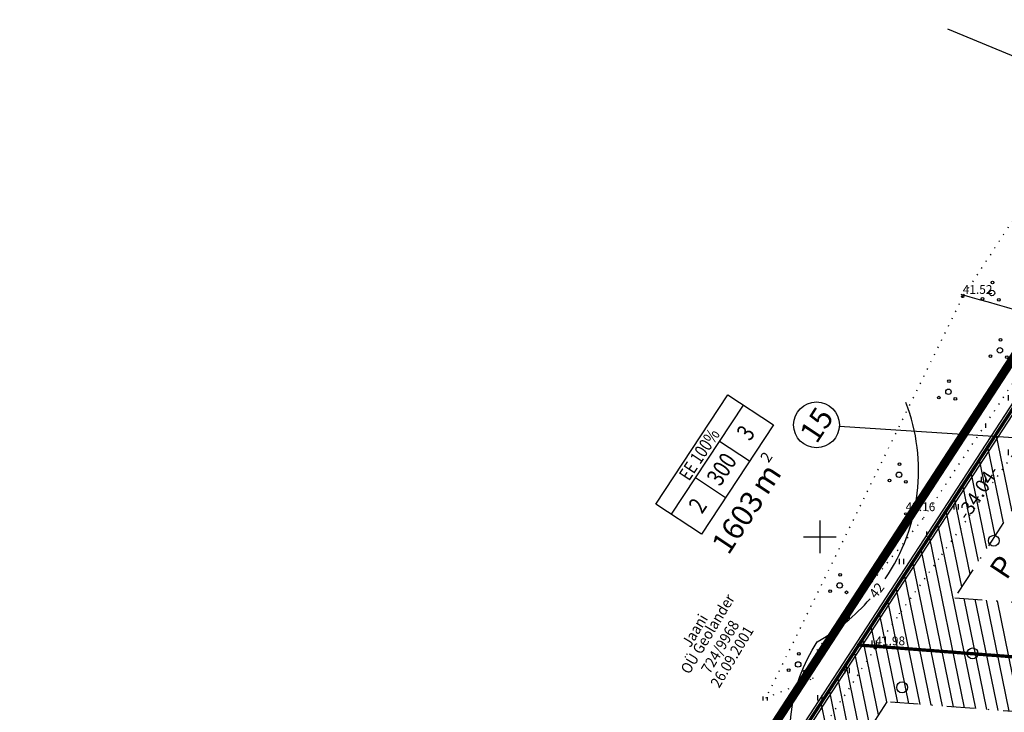
# Model space of a CAD drawing. Units: millimetres. Extents: x 548755 to 549221, y 6583232 to 6583713.
# Drawn here: x 548777 to 548867, y 6583484 to 6583547 of the extents above; entities that cross this region are included whole.
import ezdxf
from ezdxf.enums import TextEntityAlignment as Align

# ---------------------------------------------------------------- set-up
doc = ezdxf.new("R2010")
doc.units = ezdxf.units.MM
doc.header["$MEASUREMENT"] = 0
doc.linetypes.add('ALUS$0$DOT', pattern=[6.35, 0, -6.35])
doc.linetypes.add('New_piir$0$DASHDOT', pattern=[25.4, 12.7, -6.35, 0, -6.35])
for name, color, linetype in [('ALUS$0$HALJASTUS', 80, 'Continuous'), ('ALUS$0$HORISONTAAL', 21, 'Continuous'), ('ALUS$0$KOLVIKUD', 80, 'Continuous'), ('ALUS$0$KORGUS', 140, 'Continuous'), ('ALUS$0$PUU', 80, 'Continuous'), ('ALUS$0$RISTID', 7, 'Continuous'), ('DDSET', 7, 'Continuous'), ('HATCH$0$HATCH', 7, 'Continuous'), ('koordinerimine$0$koordinerimine', 230, 'Continuous'), ('New_piir$0$detplani_piir', 230, 'Continuous'), ('New_piir$0$EE-KAST', 230, 'Continuous'), ('New_piir$0$EHITUS KELOALOD', 230, 'Continuous'), ('New_piir$0$new_piir', 4, 'Continuous'), ('New_piir$0$number_pojekt', 230, 'Continuous'), ('New_piir$0$PINDALAD', 7, 'Continuous'), ('PIIR_orig$0$KINNISTU', 7, 'Continuous')]:
    doc.layers.add(name, color=color, linetype=linetype)
doc.styles.add('ALUS$0$ROMANC', font='romanc.shx')
doc.styles.add('koordinerimine$0$Standard', font='txt')
doc.styles.add('New_piir$0$ROMANC', font='romanc.shx')
doc.styles.add('New_piir$0$Standard', font='romant.shx', dxfattribs={"height": 1})
doc.styles.add('New_piir$0$TEHNIK', font='ARIAL.TTF', dxfattribs={"width": 0.8, "height": 1.4})
doc.styles.add('PIIR_orig$0$STANDARD', font='ISOCP')
doc.linetypes.add('New_piir$0$DETPLAAN', pattern='A,2.5,-1.5,[" o ",New_piir$0$ROMANC,S=2,R=0,X=-0.8,Y=-0.8],-7,7.5', length=18.5)
pattern_1 = [(90, (-0.2, 0), (-2.5, 2.5), [0.5, -4.5]), (90, (0.2, 0), (-2.5, 2.5), [0.5, -4.5])]

# ---------------------------------------------------------------- blocks, each defined once
blk = doc.blocks.new('ALUS$0$38')
for centre, radius in [((0.1, 1.94), 0.25), ((0, 0), 0.5), ((-1.74, -1.07), 0.25), ((1.26, -1.27), 0.25)]:
    blk.add_circle(centre, radius)
blk = doc.blocks.new('ALUS$0$417')
blk.add_circle((0, 0), 1)
blk = doc.blocks.new('ALUS$0$rist')
for p, q in [((0, 3), (0, -3)), ((-3, 0), (3, 0))]:
    blk.add_line(p, q)
blk = doc.blocks.new('ALUS')
at = {"layer": 'ALUS$0$HALJASTUS', "linetype": 'Continuous', "ltscale": 0.5}
h = blk.add_hatch(dxfattribs=at)
h.set_pattern_fill('ROHUMAA2', color=256, scale=0.5, style=0)
h.set_pattern_definition(pattern_1)
h.paths.add_polyline_path([(548877.814, 6583521.803), (548886.17, 6583539.771), (548890.504, 6583546.538), (548887.961, 6583547.888), (548882.942, 6583539.189), (548878.282, 6583530.114), (548859.507, 6583501.734), (548855.578, 6583496.871), (548857.815, 6583493.664), (548860.896, 6583498.001)])
h = blk.add_hatch(dxfattribs=at)
h.set_pattern_fill('ROHUMAA2', color=256, scale=0.5, style=0)
h.set_pattern_definition(pattern_1)
h.paths.add_polyline_path([(548929.132, 6583454.102), (548928.214, 6583464.572), (548918.418, 6583475.874), (548916.261, 6583489.991), (548917.109, 6583490.761), (548915.153, 6583493.612), (548904.854, 6583485.576), (548902.676, 6583478.865), (548894.481, 6583469.92), (548890.875, 6583459.847), (548889.203, 6583459.888), (548866.921, 6583459.05), (548862.182, 6583446.331), (548862.698, 6583446.302), (548860.664, 6583440.759), (548862.691, 6583439.901, -0.817451), (548863.171, 6583439.804, -1), (548862.671, 6583439.804, -0.09445), (548862.689, 6583439.896), (548860.644, 6583440.705), (548860.112, 6583439.256), (548860.42, 6583439.152), (548881.353, 6583425.578)])
h.paths.add_polyline_path([(548917.418, 6583458.255, -0.007097), (548917.426, 6583458.255, 0.007104), (548917.418, 6583458.255, 0.011167), (548917.413, 6583458.255, -0.004609), (548917.423, 6583458.255, 0.013093)], flags=16)
h.paths.add_polyline_path([(548917.572, 6583458.137, 0.011298), (548917.55, 6583458.151), (548917.545, 6583458.151, -0.041098)], flags=16)
h.paths.add_polyline_path([(548909.925, 6583475.06, -1), (548910.175, 6583475.06, -1)], flags=16)
h.paths.add_polyline_path([(548910.672, 6583475.594, -1), (548911.172, 6583475.594, -1)], flags=16)
h.paths.add_polyline_path([(548911.429, 6583474.961, -1), (548911.679, 6583474.961, -1)], flags=16)
h.paths.add_polyline_path([(548910.846, 6583476.565, -1), (548911.096, 6583476.565, -1)], flags=16)
for points in [[(548852.3, 6583492.5), (548852.3, 6583492.813)], [(548852.7, 6583492.5), (548852.7, 6583493)], [(548857.3, 6583492.938), (548857.3, 6583493)], [(548850.2, 6583490), (548850.2, 6583490.214)], [(548854.8, 6583490), (548854.8, 6583490.5)], [(548855.2, 6583490), (548855.2, 6583490.5)], [(548852.3, 6583487.5), (548852.3, 6583488)], [(548852.7, 6583487.5), (548852.7, 6583488)], [(548844.8, 6583485), (548844.8, 6583485.351)], [(548845.2, 6583485), (548845.2, 6583485.293)], [(548849.8, 6583485), (548849.8, 6583485.5)], [(548850.2, 6583485), (548850.2, 6583485.5)]]:
    blk.add_lwpolyline(points, dxfattribs=at)
at = {"layer": 'ALUS$0$HORISONTAAL', "ltscale": 0.5}
blk.add_lwpolyline([(548876.388, 6583518.547, -0.007136), (548862.943, 6583522.237)], format="xyb", dxfattribs=at)
at = {"layer": 'ALUS$0$HORISONTAAL', "linetype": 'Continuous', "ltscale": 0.5}
for points in [[(548855.994, 6583496.15, 0.244853), (548857.884, 6583512.341)], [(548852.042, 6583473.293, 0.001568), (548851.54, 6583473.295, -0.418963), (548848.167, 6583476.725, -0.235491), (548849.756, 6583490.387, 0.086368), (548854.6, 6583494.326, 0.086368)]]:
    blk.add_lwpolyline(points, format="xyb", dxfattribs=at)
at = {"layer": 'ALUS$0$KOLVIKUD', "linetype": 'ALUS$0$DOT', "ltscale": 0.1}
blk.add_lwpolyline([(548849.359, 6583487.01), (548849.706, 6583489.602), (548859.507, 6583501.734), (548878.282, 6583530.114), (548882.942, 6583539.189), (548882.942, 6583539.189), (548892.944, 6583556.523), (548899.366, 6583566.256), (548901.166, 6583567.49), (548912.843, 6583581.369), (548924.502, 6583594.964), (548942.247, 6583615.356), (548960.901, 6583635.326), (548956.95, 6583641.339), (548946.4, 6583635.294), (548941.644, 6583627.619), (548917.446, 6583597.549), (548908.785, 6583587.64), (548895.385, 6583570.545), (548886.439, 6583559.265), (548874.95, 6583540.058), (548863.096, 6583522.04), (548845.04, 6583485.227)], close=True, dxfattribs=at)
blk.add_lwpolyline([(548901.391, 6583563.537), (548886.17, 6583539.771), (548877.814, 6583521.803), (548860.896, 6583498.001), (548855.083, 6583489.817), (548838.165, 6583463.925), (548865.809, 6583459.008), (548889.203, 6583459.888), (548890.875, 6583459.847), (548894.481, 6583469.92), (548902.676, 6583478.865), (548904.854, 6583485.576), (548927.313, 6583503.1), (548929.85, 6583509.764), (548938.154, 6583512.631), (548943.307, 6583509.75), (548945.288, 6583504.717), (548972.825, 6583507.849), (548977.489, 6583512.146), (548993.307, 6583513.187), (548997.648, 6583514.487), (548978.114, 6583528.943), (548978.001, 6583537.858), (548987.616, 6583547.753)], dxfattribs=at)
at = {"layer": 'ALUS$0$KORGUS', "linetype": 'Continuous', "ltscale": 0.5}
for centre in [(548863.096, 6583522.04), (548857.856, 6583502.114), (548855.083, 6583489.817)]:
    blk.add_circle(centre, 0.1, dxfattribs=at)
at = {"layer": 'ALUS$0$PUU', "xscale": 0.5, "yscale": 0.5, "zscale": 0.5}
for name, p in [('ALUS$0$38', (548865.774, 6583522.367)), ('ALUS$0$38', (548866.499, 6583517.112)), ('ALUS$0$38', (548861.784, 6583513.307)), ('ALUS$0$38', (548857.251, 6583505.697)), ('ALUS$0$417', (548865.944, 6583499.647)), ('ALUS$0$38', (548851.81, 6583495.55)), ('ALUS$0$417', (548863.994, 6583489.318)), ('ALUS$0$38', (548848.002, 6583488.302)), ('ALUS$0$417', (548857.536, 6583486.204))]:
    blk.add_blockref(name, p, dxfattribs=at)
at = {"layer": 'ALUS$0$RISTID', "ltscale": 0.5, "xscale": 0.5, "yscale": 0.5, "zscale": 0.5}
blk.add_blockref('ALUS$0$rist', (548850, 6583500), dxfattribs=at)
at = {"layer": 'ALUS$0$RISTID', "xscale": 0.5, "yscale": 0.5, "zscale": 0.5}
blk.add_blockref('ALUS$0$rist', (548850, 6583500), dxfattribs=at)
at = {"layer": 'ALUS$0$HORISONTAAL', "ltscale": 0.5, "style": 'ALUS$0$ROMANC'}
blk.add_text('42', height=0.9, rotation=52.29769, dxfattribs=at).set_placement((548855.141, 6583494.28))
at = {"layer": 'ALUS$0$KORGUS', "linetype": 'Continuous', "ltscale": 0.5, "style": 'ALUS$0$ROMANC'}
for s, p in [('41.52', (548863.096, 6583522.04)), ('42.16', (548857.856, 6583502.114)), ('41.98', (548855.083, 6583489.817))]:
    blk.add_text(s, height=0.8, dxfattribs=at).set_placement(p, align=Align.BOTTOM_LEFT)
blk = doc.blocks.new('HATCH')
at = {"layer": 'HATCH$0$HATCH'}
for p, q in [((548867.588, 6583502.455), (548866.159, 6583509.422)), ((548866.824, 6583501.282), (548865.395, 6583508.249)), ((548866.06, 6583500.109), (548864.631, 6583507.076)), ((548865.296, 6583498.936), (548863.867, 6583505.903)), ((548864.531, 6583497.763), (548863.103, 6583504.73)), ((548863.767, 6583496.59), (548862.338, 6583503.557)), ((548863.003, 6583495.417), (548861.574, 6583502.384)), ((548864.289, 6583484.249), (548860.81, 6583501.21)), ((548863.268, 6583484.327), (548860.046, 6583500.037)), ((548862.247, 6583484.405), (548859.282, 6583498.864)), ((548861.227, 6583484.483), (548858.518, 6583497.691)), ((548860.206, 6583484.562), (548857.754, 6583496.518)), ((548859.185, 6583484.64), (548856.989, 6583495.345)), ((548865.31, 6583484.171), (548863.22, 6583494.36)), ((548866.33, 6583484.093), (548864.241, 6583494.282)), ((548858.164, 6583484.718), (548856.225, 6583494.172)), ((548867.351, 6583484.015), (548865.261, 6583494.204)), ((548868.372, 6583483.937), (548866.282, 6583494.126)), ((548857.143, 6583484.796), (548855.461, 6583492.999)), ((548856.126, 6583484.859), (548854.697, 6583491.826)), ((548855.362, 6583483.686), (548853.933, 6583490.653)), ((548854.598, 6583482.513), (548853.169, 6583489.48)), ((548853.833, 6583481.34), (548852.405, 6583488.307)), ((548853.069, 6583480.167), (548851.64, 6583487.134)), ((548852.305, 6583478.993), (548850.876, 6583485.961)), ((548851.541, 6583477.82), (548850.112, 6583484.787))]:
    blk.add_line(p, q, dxfattribs=at)
blk = doc.blocks.new('koordinerimine$0$DDSET_GEO_KRUNDI_NURK')
at = {"color": 230}
blk.add_circle((0, 0), 0.25, dxfattribs=at)
blk = doc.blocks.new('koordinerimine')
at = {"layer": 'koordinerimine$0$koordinerimine', "color": 230, "xscale": 0.5, "yscale": 0.5, "zscale": 0.5}
blk.add_blockref('koordinerimine$0$DDSET_GEO_KRUNDI_NURK', (548853.563, 6583490.085), dxfattribs=at)
blk.add_blockref('koordinerimine$0$DDSET_GEO_KRUNDI_NURK', (548853.563, 6583490.085), dxfattribs=at)
at = {"layer": 'koordinerimine$0$koordinerimine', "color": 230, "style": 'koordinerimine$0$Standard'}
blk.add_text('-34.04-', height=1.25, rotation=56.91951, dxfattribs=at).set_placement((548864.634, 6583503.981), align=Align.MIDDLE)
blk = doc.blocks.new('PIIR_orig')
at = {"layer": 'PIIR_orig$0$KINNISTU', "color": 36, "linetype": 'Continuous', "elevation": 3102}
blk.add_lwpolyline([(548783.224, 6583373.27), (548794.475, 6583398.827), (548884.531, 6583537.076), (548908.809, 6583574.348), (548966.285, 6583639.261), (548969.075, 6583642.415), (549017.65, 6583476.787), (549022.345, 6583478.355), (549197.164, 6583536.768), (549072.257, 6583383.498), (549054.456, 6583361.228), (548988.603, 6583279.759), (548982.75, 6583282.424)], close=True, dxfattribs=at)
at = {"layer": 'PIIR_orig$0$KINNISTU', "color": 36, "linetype": 'Continuous', "elevation": 3205}
for points in [[(548861.694, 6583546.604), (548883.998, 6583537.357)], [(548883.998, 6583537.357), (548793.945, 6583399.113)]]:
    blk.add_lwpolyline(points, dxfattribs=at)
at = {"layer": 'PIIR_orig$0$KINNISTU', "color": 36, "linetype": 'Continuous', "style": 'PIIR_orig$0$STANDARD', "width": 0.916667}
for s, p in [('OÜ Geolander', (548839.81, 6583491.042)), ('Jaani', (548838.632, 6583491.348)), ('724/9968', (548840.956, 6583489.851)), ('26.09.2001', (548842.049, 6583488.944))]:
    blk.add_text(s, height=1, rotation=59.01487, dxfattribs=at).set_placement(p, align=Align.MIDDLE)
blk = doc.blocks.new('New_piir')
at = {"layer": 'New_piir$0$detplani_piir', "color": 240, "linetype": 'New_piir$0$DETPLAAN', "ltscale": 0.5, "const_width": 0.8, "flags": 128}
blk.add_lwpolyline([(548986.125, 6583272.24), (548778.412, 6583369.289), (548778.412, 6583369.289), (548778.412, 6583369.289), (548792.004, 6583400.164), (548906.576, 6583576.049), (548965.458, 6583642.552), (548965.458, 6583642.552), (548945.049, 6583711.712), (549020.966, 6583660.339), (549091.631, 6583612.477), (549127.179, 6583588.4), (549161.372, 6583565.242), (549201.714, 6583537.918), (549148.032, 6583472.048), (549074.435, 6583381.74), (549056.639, 6583359.474), (548992.582, 6583280.228), (548986.125, 6583272.24), (548986.125, 6583272.24)], close=True, dxfattribs=at)
at = {"layer": 'New_piir$0$EE-KAST', "color": 230, "linetype": 'Continuous'}
for p, q in [((548836.379, 6583502.07), (548842.986, 6583512.087)), ((548843.538, 6583506.931), (548840.784, 6583508.748)), ((548841.336, 6583503.592), (548838.581, 6583505.409))]:
    blk.add_line(p, q, dxfattribs=at)
at = {"layer": 'New_piir$0$EHITUS KELOALOD', "linetype": 'New_piir$0$DASHDOT', "ltscale": 0.2}
blk.add_lwpolyline([(548875.321, 6583514.327), (548862.358, 6583494.426), (548892.933, 6583492.086), (548900.902, 6583492.405), (548907.98, 6583493.993), (548899.965, 6583521.506)], close=True, dxfattribs=at)
blk.add_lwpolyline([(548842.165, 6583463.428, -0.191332), (548855.815, 6583445.984), (548858.829, 6583444.966), (548890.412, 6583481.628), (548889.989, 6583482.282), (548856.135, 6583484.873)], format="xyb", close=True, dxfattribs=at)
at = {"layer": 'New_piir$0$new_piir', "color": 240, "ltscale": 2, "const_width": 0.3}
for points in [[(548872.143, 6583518.609), (548853.563, 6583490.085), (548892.842, 6583487.079), (548901.555, 6583487.427), (548914.27, 6583490.28), (548903.366, 6583527.705)], [(548853.563, 6583490.085), (548829.808, 6583453.618), (548842.973, 6583445.042), (548860.42, 6583439.152), (548896.643, 6583481.201), (548892.842, 6583487.079)]]:
    blk.add_lwpolyline(points, close=True, dxfattribs=at)
at = {"layer": 'New_piir$0$number_pojekt', "color": 230, "ltscale": 0.5}
blk.add_lwpolyline([(548834.959, 6583503.006), (548841.567, 6583513.024), (548845.741, 6583510.27), (548839.133, 6583500.253)], close=True, dxfattribs=at)
at = {"layer": 'New_piir$0$number_pojekt', "color": 230, "linetype": 'Continuous'}
blk.add_lwpolyline([(548874.806, 6583508.617), (548851.781, 6583510.136)], dxfattribs=at)
blk.add_circle((548849.686, 6583510.274), 2.1, dxfattribs=at)
at = {"layer": 'New_piir$0$EE-KAST', "color": 230, "linetype": 'Continuous', "style": 'New_piir$0$TEHNIK', "width": 0.8}
blk.add_text('EE 100%', height=1.2, rotation=56.59021, dxfattribs=at).set_placement((548838.434, 6583507.902), align=Align.TOP_CENTER)
for s, p in [('3', (548844.274, 6583508.842)), ('300', (548842.072, 6583505.503)), ('2', (548839.869, 6583502.164))]:
    blk.add_text(s, height=1.6, rotation=56.59021, dxfattribs=at).set_placement(p, align=Align.BOTTOM_CENTER)
at = {"layer": 'New_piir$0$number_pojekt', "color": 230, "linetype": 'Continuous', "style": 'New_piir$0$Standard'}
blk.add_text('15', height=2, rotation=56.59021, dxfattribs=at).set_placement((548849.686, 6583510.274), align=Align.MIDDLE_CENTER)
at = {"layer": 'New_piir$0$PINDALAD', "color": 230, "linetype": 'Continuous', "style": 'New_piir$0$Standard'}
for s, height, rotation, p in [('2', 1, 56.44141, (548845.289, 6583506.728)), ('m', 2, 56.44141, (548845.154, 6583503.716)), ('P', 2, 56.59021, (548867.109, 6583495.958))]:
    blk.add_text(s, height=height, rotation=rotation, dxfattribs=at).set_placement(p)
blk.add_text('1603', height=2, rotation=56.44141, dxfattribs=at).set_placement((548845.476, 6583502.967), align=Align.BOTTOM_RIGHT)

msp = doc.modelspace()

# ---------------------------------------------------------------- block references
at = {"layer": 'DDSET'}
for name in ['ALUS', 'koordinerimine', 'HATCH']:
    msp.add_blockref(name, (0, 0), dxfattribs=at)
at = {"layer": 'DDSET', "ltscale": 0.5}
for name in ['New_piir', 'PIIR_orig']:
    msp.add_blockref(name, (0, 0), dxfattribs=at)

doc.saveas('drawing.dxf')
